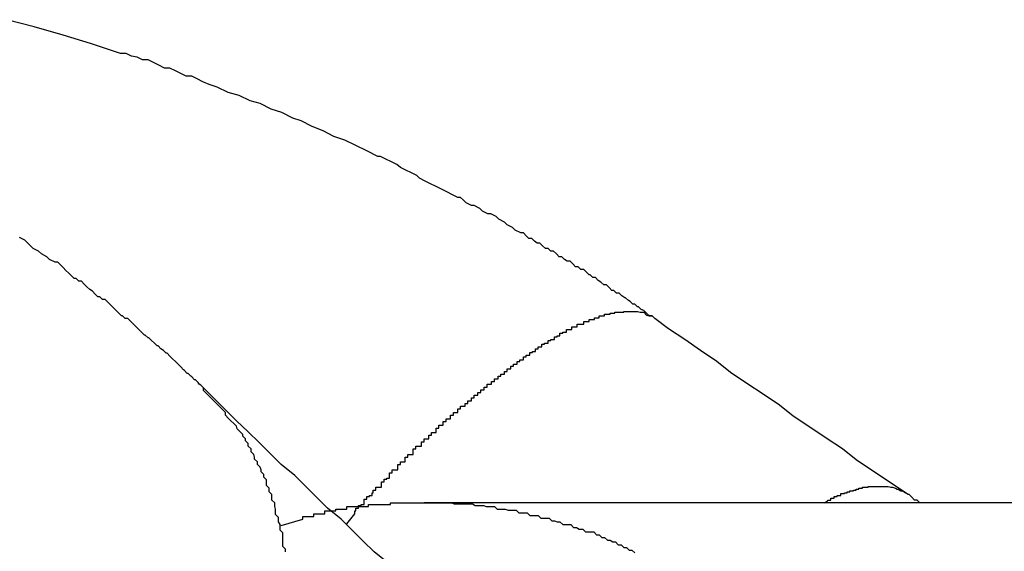
# Model space of a CAD drawing. Extents: x -37.6 to 37.6, y -23.6 to 23.6.
# Drawn here: x 12 to 12.1, y -6.3 to -6.2 of the extents above; entities that cross this region are included whole.
import ezdxf

# ---------------------------------------------------------------- set-up
doc = ezdxf.new("R2010")
doc.units = 0
doc.layers.get('0').update_dxf_attribs({"linetype": 'CONTINUOUS'})

msp = doc.modelspace()

# ---------------------------------------------------------------- linework, layer by layer
at = {"color": 0}
for points in [[(12.0916, -6.2416), (12.0916, -6.2416), (12.0913, -6.2413), (12.0913, -6.2413), (12.0913, -6.2413), (12.0913, -6.2413), (12.0913, -6.2413), (12.0913, -6.2413), (12.0913, -6.2413), (12.0913, -6.2413), (12.0911, -6.2413), (12.0911, -6.2413), (12.0911, -6.2413), (12.0911, -6.2413), (12.0911, -6.2413), (12.0911, -6.2413), (12.0911, -6.2413), (12.0911, -6.2413), (12.0911, -6.2413), (12.0909, -6.2412), (12.0909, -6.2412), (12.0909, -6.2412), (12.0909, -6.2412), (12.0909, -6.2412), (12.0909, -6.2412), (12.0909, -6.2412), (12.0909, -6.2412), (12.0909, -6.2412), (12.0909, -6.2412), (12.0909, -6.2412), (12.0909, -6.2412), (12.0909, -6.2412), (12.0909, -6.2412), (12.0909, -6.2412), (12.0909, -6.2412), (12.0909, -6.2412), (12.0907, -6.241), (12.0907, -6.241), (12.0907, -6.241), (12.0907, -6.241), (12.0907, -6.241), (12.0907, -6.241), (12.0907, -6.241), (12.0907, -6.241), (12.0907, -6.241), (12.0907, -6.241), (12.0907, -6.241), (12.0907, -6.241), (12.0907, -6.241), (12.0907, -6.241), (12.0907, -6.241), (12.0907, -6.241), (12.0907, -6.241), (12.0904, -6.2407), (12.0904, -6.2407), (12.0904, -6.2407), (12.0904, -6.2407), (12.0901, -6.2406), (12.0901, -6.2406), (12.0901, -6.2406), (12.0901, -6.2406), (12.0898, -6.2403), (12.0898, -6.2403), (12.0898, -6.2403), (12.0898, -6.2403), (12.0897, -6.2403), (12.0897, -6.2403), (12.0897, -6.2403), (12.0897, -6.2403), (12.0897, -6.2403), (12.0894, -6.24), (12.0894, -6.24), (12.0894, -6.24), (12.0894, -6.24), (12.0894, -6.24), (12.0894, -6.24), (12.0894, -6.24), (12.0894, -6.24), (12.0892, -6.24), (12.0892, -6.24), (12.0892, -6.24), (12.0892, -6.24), (12.0892, -6.24), (12.0892, -6.24), (12.0892, -6.24), (12.0892, -6.24), (12.0892, -6.24), (12.0889, -6.2397), (12.0889, -6.2397), (12.0889, -6.2397), (12.0889, -6.2397), (12.0889, -6.2397), (12.0889, -6.2397), (12.0889, -6.2397), (12.0889, -6.2397), (12.0887, -6.2396), (12.0887, -6.2396), (12.0887, -6.2396), (12.0887, -6.2396), (12.0887, -6.2396), (12.0887, -6.2396), (12.0887, -6.2396), (12.0887, -6.2396), (12.0887, -6.2396), (12.0884, -6.2393), (12.0884, -6.2393), (12.0883, -6.2393), (12.0883, -6.2393), (12.088, -6.2391), (12.088, -6.2391), (12.088, -6.2391), (12.088, -6.2391), (12.0877, -6.2388), (12.0877, -6.2388), (12.0877, -6.2388), (12.0877, -6.2388), (12.0874, -6.2388), (12.0874, -6.2388), (12.0874, -6.2388), (12.0874, -6.2388), (12.0874, -6.2388), (12.0871, -6.2385), (12.0869, -6.2385), (12.0866, -6.2382), (12.0866, -6.2382), (12.0863, -6.2379), (12.0863, -6.2379), (12.086, -6.2379), (12.086, -6.2379), (12.0857, -6.2376), (12.0857, -6.2376), (12.0854, -6.2374), (12.0854, -6.2374), (12.0851, -6.2371), (12.0851, -6.2371), (12.0848, -6.2371), (12.0848, -6.2371), (12.0848, -6.2371), (12.0845, -6.2368), (12.0845, -6.2368), (12.0844, -6.2368), (12.0844, -6.2368), (12.0841, -6.2365), (12.0841, -6.2365), (12.0841, -6.2365), (12.0841, -6.2365), (12.0838, -6.2362), (12.0838, -6.2362), (12.0838, -6.2362), (12.0838, -6.2362), (12.0835, -6.2362), (12.0835, -6.2362), (12.0835, -6.2362), (12.0835, -6.2362), (12.0835, -6.2362), (12.0832, -6.2359), (12.0829, -6.2359), (12.0826, -6.2356), (12.0826, -6.2356), (12.0823, -6.2353), (12.082, -6.2353), (12.0817, -6.2351), (12.0817, -6.2351), (12.0814, -6.2348), (12.0811, -6.2348), (12.0808, -6.2345), (12.0808, -6.2345), (12.0805, -6.2342), (12.0805, -6.2342), (12.0802, -6.2342), (12.0802, -6.2342), (12.0802, -6.2342), (12.0799, -6.2339), (12.0796, -6.2339), (12.0793, -6.2336), (12.0793, -6.2336), (12.079, -6.2333), (12.0787, -6.2333), (12.0784, -6.2331), (12.0784, -6.2331), (12.0781, -6.2328), (12.0778, -6.2328), (12.0775, -6.2325), (12.0775, -6.2325), (12.0772, -6.2322), (12.0772, -6.2322), (12.0769, -6.2322), (12.0769, -6.2322), (12.0769, -6.2322), (12.0763, -6.2319), (12.076, -6.2316), (12.0754, -6.2313), (12.0751, -6.231), (12.0745, -6.2307), (12.0742, -6.2304), (12.0736, -6.2301), (12.0733, -6.2301), (12.0727, -6.2298), (12.0724, -6.2295), (12.0718, -6.2292), (12.0715, -6.2292), (12.0709, -6.2289), (12.0706, -6.2286), (12.0703, -6.2283), (12.07, -6.2283), (12.07, -6.2283), (12.0694, -6.228), (12.0688, -6.2277), (12.0682, -6.2274), (12.0676, -6.2271), (12.067, -6.2268), (12.0664, -6.2265), (12.0658, -6.2262), (12.0655, -6.2259), (12.0649, -6.2256), (12.0643, -6.2253), (12.0637, -6.225), (12.0633, -6.2247), (12.0627, -6.2244), (12.0621, -6.2241), (12.0615, -6.2238), (12.0612, -6.2238), (12.0612, -6.2238), (12.06, -6.2232), (12.0588, -6.2226), (12.0576, -6.222), (12.0564, -6.2216), (12.0552, -6.221), (12.054, -6.2205), (12.0528, -6.2199), (12.0519, -6.2196), (12.0507, -6.219), (12.0495, -6.2186), (12.0483, -6.218), (12.0472, -6.2177), (12.046, -6.2171), (12.0448, -6.2168), (12.0436, -6.2162), (12.0427, -6.2159), (12.0427, -6.2159), (12.042, -6.2156), (12.0414, -6.2153), (12.0408, -6.215), (12.0402, -6.215), (12.0396, -6.2147), (12.039, -6.2144), (12.0384, -6.2141), (12.0378, -6.2141), (12.0372, -6.2138), (12.0366, -6.2135), (12.036, -6.2132), (12.0354, -6.2132), (12.0348, -6.2129), (12.0342, -6.2128), (12.0336, -6.2125), (12.033, -6.2125), (12.033, -6.2125), (12.0297, -6.2114), (12.0267, -6.2105), (12.0235, -6.2096), (12.0205, -6.2088)], [(12.0421, -6.2492), (12.0421, -6.2492), (12.0418, -6.2489), (12.0418, -6.2489), (12.0418, -6.2489), (12.0418, -6.2489), (12.0418, -6.2489), (12.0418, -6.2489), (12.0418, -6.2489), (12.0418, -6.2489), (12.0418, -6.2489), (12.0418, -6.2489), (12.0418, -6.2489), (12.0418, -6.2489), (12.0418, -6.2489), (12.0418, -6.2489), (12.0418, -6.2489), (12.0418, -6.2489), (12.0418, -6.2489), (12.0416, -6.2488), (12.0416, -6.2488), (12.0416, -6.2488), (12.0416, -6.2488), (12.0416, -6.2488), (12.0416, -6.2488), (12.0416, -6.2488), (12.0416, -6.2488), (12.0416, -6.2488), (12.0416, -6.2488), (12.0416, -6.2488), (12.0416, -6.2488), (12.0416, -6.2488), (12.0416, -6.2488), (12.0416, -6.2488), (12.0416, -6.2488), (12.0416, -6.2488), (12.0415, -6.2486), (12.0415, -6.2486), (12.0415, -6.2486), (12.0415, -6.2486), (12.0415, -6.2486), (12.0415, -6.2486), (12.0415, -6.2486), (12.0415, -6.2486), (12.0415, -6.2486), (12.0415, -6.2486), (12.0415, -6.2486), (12.0415, -6.2486), (12.0415, -6.2486), (12.0415, -6.2486), (12.0415, -6.2486), (12.0415, -6.2486), (12.0415, -6.2486), (12.0412, -6.2483), (12.0412, -6.2483), (12.0412, -6.2483), (12.0412, -6.2483), (12.0412, -6.2483), (12.0412, -6.2483), (12.0412, -6.2483), (12.0412, -6.2483), (12.0411, -6.2483), (12.0411, -6.2483), (12.0411, -6.2483), (12.0411, -6.2483), (12.0411, -6.2483), (12.0411, -6.2483), (12.0411, -6.2483), (12.0411, -6.2483), (12.0411, -6.2483), (12.0408, -6.248), (12.0408, -6.248), (12.0408, -6.248), (12.0408, -6.248), (12.0408, -6.248), (12.0408, -6.248), (12.0408, -6.248), (12.0408, -6.248), (12.0407, -6.2479), (12.0407, -6.2479), (12.0407, -6.2479), (12.0407, -6.2479), (12.0407, -6.2479), (12.0407, -6.2479), (12.0407, -6.2479), (12.0407, -6.2479), (12.0407, -6.2479), (12.0404, -6.2476), (12.0404, -6.2476), (12.0404, -6.2476), (12.0404, -6.2476), (12.0404, -6.2476), (12.0404, -6.2476), (12.0404, -6.2476), (12.0404, -6.2476), (12.0403, -6.2476), (12.0403, -6.2476), (12.0403, -6.2476), (12.0403, -6.2476), (12.0403, -6.2476), (12.0403, -6.2476), (12.0403, -6.2476), (12.0403, -6.2476), (12.0403, -6.2476), (12.04, -6.2473), (12.04, -6.2473), (12.04, -6.2473), (12.04, -6.2473), (12.04, -6.2473), (12.04, -6.2473), (12.04, -6.2473), (12.04, -6.2473), (12.0399, -6.2472), (12.0399, -6.2472), (12.0399, -6.2472), (12.0399, -6.2472), (12.0399, -6.2472), (12.0399, -6.2472), (12.0399, -6.2472), (12.0399, -6.2472), (12.0399, -6.2472), (12.0396, -6.2469), (12.0396, -6.2469), (12.0396, -6.2469), (12.0396, -6.2469), (12.0393, -6.2466), (12.0393, -6.2466), (12.0393, -6.2466), (12.0393, -6.2466), (12.039, -6.2463), (12.039, -6.2463), (12.039, -6.2463), (12.039, -6.2463), (12.039, -6.2463), (12.039, -6.2463), (12.039, -6.2463), (12.039, -6.2463), (12.039, -6.2463), (12.0387, -6.246), (12.0387, -6.246), (12.0387, -6.246), (12.0387, -6.246), (12.0384, -6.2457), (12.0384, -6.2457), (12.0384, -6.2457), (12.0384, -6.2457), (12.0381, -6.2454), (12.0381, -6.2454), (12.0381, -6.2454), (12.0381, -6.2454), (12.038, -6.2454), (12.038, -6.2454), (12.038, -6.2454), (12.038, -6.2454), (12.038, -6.2454), (12.0377, -6.2451), (12.0377, -6.2451), (12.0377, -6.2451), (12.0377, -6.2451), (12.0374, -6.2449), (12.0374, -6.2449), (12.0374, -6.2449), (12.0374, -6.2449), (12.0371, -6.2446), (12.0371, -6.2446), (12.0371, -6.2446), (12.0371, -6.2446), (12.037, -6.2446), (12.037, -6.2446), (12.037, -6.2446), (12.037, -6.2446), (12.037, -6.2446), (12.0367, -6.2443), (12.0367, -6.2443), (12.0367, -6.2443), (12.0367, -6.2443), (12.0364, -6.244), (12.0364, -6.244), (12.0364, -6.244), (12.0364, -6.244), (12.0361, -6.2437), (12.0361, -6.2437), (12.0361, -6.2437), (12.0361, -6.2437), (12.036, -6.2437), (12.036, -6.2437), (12.036, -6.2437), (12.036, -6.2437), (12.036, -6.2437), (12.0357, -6.2434), (12.0356, -6.2434), (12.0353, -6.2431), (12.0353, -6.2431), (12.035, -6.2428), (12.035, -6.2428), (12.0347, -6.2425), (12.0347, -6.2425), (12.0344, -6.2422), (12.0344, -6.2422), (12.0341, -6.2419), (12.0341, -6.2419), (12.0338, -6.2416), (12.0338, -6.2416), (12.0335, -6.2416), (12.0335, -6.2416), (12.0335, -6.2416), (12.0332, -6.2413), (12.0331, -6.2413), (12.0328, -6.241), (12.0328, -6.241), (12.0325, -6.2407), (12.0325, -6.2407), (12.0322, -6.2404), (12.0322, -6.2404), (12.0319, -6.2401), (12.0319, -6.2401), (12.0316, -6.2398), (12.0316, -6.2398), (12.0313, -6.2395), (12.0313, -6.2395), (12.031, -6.2395), (12.031, -6.2395), (12.031, -6.2395), (12.0307, -6.2392), (12.0305, -6.2392), (12.0302, -6.2389), (12.0302, -6.2389), (12.0299, -6.2386), (12.0299, -6.2386), (12.0296, -6.2384), (12.0296, -6.2384), (12.0293, -6.2381), (12.0293, -6.2381), (12.029, -6.2378), (12.029, -6.2378), (12.0287, -6.2375), (12.0287, -6.2375), (12.0284, -6.2375), (12.0284, -6.2375), (12.0284, -6.2375), (12.0281, -6.2372), (12.0279, -6.2372), (12.0276, -6.2369), (12.0276, -6.2369), (12.0273, -6.2366), (12.0273, -6.2366), (12.027, -6.2363), (12.027, -6.2363), (12.0267, -6.236), (12.0267, -6.236), (12.0264, -6.2357), (12.0264, -6.2357), (12.0261, -6.2354), (12.0261, -6.2354), (12.0258, -6.2354), (12.0258, -6.2354), (12.0258, -6.2354), (12.0252, -6.2351), (12.0249, -6.2348), (12.0243, -6.2345), (12.024, -6.2342), (12.0234, -6.2339), (12.0231, -6.2336), (12.0228, -6.2333), (12.0225, -6.233), (12.0219, -6.2327)], [(12.0578, -6.2641), (12.0587, -6.263), (12.0587, -6.263), (12.0587, -6.2627), (12.0587, -6.2627), (12.0587, -6.2627), (12.0588, -6.2627), (12.0588, -6.2624), (12.0588, -6.2624), (12.0588, -6.2624), (12.0591, -6.2624), (12.0591, -6.2621), (12.0591, -6.2621), (12.0591, -6.2621), (12.0594, -6.2621), (12.0594, -6.262), (12.0594, -6.262), (12.0594, -6.262), (12.0597, -6.262), (12.0597, -6.262), (12.0597, -6.2617), (12.0597, -6.2617), (12.0597, -6.2617), (12.0597, -6.2617), (12.0597, -6.2614), (12.0597, -6.2614), (12.0597, -6.2614), (12.06, -6.2614), (12.06, -6.2611), (12.06, -6.2611), (12.06, -6.2611), (12.0603, -6.2611), (12.0603, -6.261), (12.0603, -6.261), (12.0603, -6.261), (12.0606, -6.261), (12.0606, -6.261), (12.0606, -6.2607), (12.0606, -6.2607), (12.0606, -6.2607), (12.0607, -6.2607), (12.0607, -6.2604), (12.0607, -6.2604), (12.0607, -6.2604), (12.061, -6.2604), (12.061, -6.2601), (12.061, -6.2601), (12.061, -6.2601), (12.0613, -6.2601), (12.0613, -6.2601), (12.0613, -6.2601), (12.0613, -6.2601), (12.0616, -6.2601), (12.0616, -6.2601), (12.0616, -6.2598), (12.0616, -6.2598), (12.0616, -6.2598), (12.0616, -6.2598), (12.0616, -6.2595), (12.0616, -6.2595), (12.0616, -6.2595), (12.0619, -6.2595), (12.0619, -6.2592), (12.0619, -6.2592), (12.0619, -6.2592), (12.0622, -6.2592), (12.0622, -6.2591), (12.0622, -6.2591), (12.0622, -6.2591), (12.0625, -6.2591), (12.0625, -6.2591), (12.0625, -6.2588), (12.0625, -6.2588), (12.0625, -6.2588), (12.0625, -6.2588), (12.0625, -6.2585), (12.0625, -6.2585), (12.0625, -6.2585), (12.0628, -6.2585), (12.0628, -6.2582), (12.0628, -6.2582), (12.0628, -6.2582), (12.0631, -6.2582), (12.0631, -6.2582), (12.0631, -6.2582), (12.0631, -6.2582), (12.0634, -6.2582), (12.0634, -6.2582), (12.0634, -6.2579), (12.0634, -6.2579), (12.0634, -6.2579), (12.0634, -6.2579), (12.0634, -6.2576), (12.0634, -6.2576), (12.0634, -6.2576), (12.0637, -6.2576), (12.0637, -6.2573), (12.0637, -6.2573), (12.0637, -6.2573), (12.0639, -6.2573), (12.0639, -6.2573), (12.0639, -6.2573), (12.0639, -6.2573), (12.0642, -6.2573), (12.0642, -6.2573), (12.0642, -6.257), (12.0642, -6.257), (12.0642, -6.257), (12.0642, -6.257), (12.0642, -6.2568), (12.0642, -6.2568), (12.0642, -6.2568), (12.0645, -6.2568), (12.0645, -6.2565), (12.0645, -6.2565), (12.0645, -6.2565), (12.0648, -6.2565), (12.0648, -6.2565), (12.0648, -6.2565), (12.0648, -6.2565), (12.0651, -6.2565), (12.0651, -6.2565), (12.0651, -6.2562), (12.0651, -6.2562), (12.0651, -6.2562), (12.0651, -6.2562), (12.0651, -6.2559), (12.0651, -6.2559), (12.0651, -6.2559), (12.0654, -6.2559), (12.0654, -6.2556), (12.0654, -6.2556), (12.0654, -6.2556), (12.0657, -6.2556), (12.0657, -6.2556), (12.0657, -6.2556), (12.0657, -6.2556), (12.066, -6.2556), (12.066, -6.2556), (12.066, -6.2553), (12.066, -6.2553), (12.066, -6.2553), (12.066, -6.2553), (12.066, -6.2551), (12.066, -6.2551), (12.066, -6.2551), (12.0663, -6.2551), (12.0663, -6.2548), (12.0663, -6.2548), (12.0663, -6.2548), (12.0665, -6.2548), (12.0665, -6.2548), (12.0665, -6.2548), (12.0665, -6.2548), (12.0668, -6.2548), (12.0668, -6.2548), (12.0668, -6.2545), (12.0668, -6.2545), (12.0668, -6.2545), (12.0668, -6.2545), (12.0668, -6.2544), (12.0668, -6.2544), (12.0668, -6.2544), (12.0671, -6.2544), (12.0671, -6.2541), (12.0671, -6.2541), (12.0671, -6.2541), (12.0673, -6.2541), (12.0673, -6.2541), (12.0673, -6.2541), (12.0673, -6.2541), (12.0676, -6.2541), (12.0676, -6.2541), (12.0676, -6.2538), (12.0676, -6.2538), (12.0676, -6.2538), (12.0676, -6.2538), (12.0676, -6.2536), (12.0676, -6.2536), (12.0676, -6.2536), (12.0679, -6.2536), (12.0679, -6.2533), (12.0679, -6.2533), (12.0679, -6.2533), (12.0681, -6.2533), (12.0681, -6.2533), (12.0681, -6.2533), (12.0681, -6.2533), (12.0684, -6.2533), (12.0684, -6.2533), (12.0684, -6.253), (12.0684, -6.253), (12.0684, -6.253), (12.0684, -6.253), (12.0684, -6.2529), (12.0684, -6.2529), (12.0684, -6.2529), (12.0687, -6.2529), (12.0687, -6.2526), (12.0687, -6.2526), (12.0687, -6.2526), (12.0689, -6.2526), (12.0689, -6.2526), (12.0689, -6.2526), (12.0689, -6.2526), (12.0692, -6.2526), (12.0692, -6.2526), (12.0692, -6.2523), (12.0692, -6.2523), (12.0692, -6.2523), (12.0692, -6.2523), (12.0692, -6.2522), (12.0692, -6.2522), (12.0692, -6.2522), (12.0695, -6.2522), (12.0695, -6.2519), (12.0695, -6.2519), (12.0695, -6.2519), (12.0697, -6.2519), (12.0697, -6.2519), (12.0697, -6.2519), (12.0697, -6.2519), (12.07, -6.2519), (12.07, -6.2519), (12.07, -6.2516), (12.07, -6.2516), (12.07, -6.2516), (12.07, -6.2516), (12.07, -6.2515), (12.07, -6.2515), (12.07, -6.2515), (12.0703, -6.2515), (12.0703, -6.2512), (12.0703, -6.2512), (12.0703, -6.2512), (12.0705, -6.2512), (12.0705, -6.2512), (12.0705, -6.2512), (12.0705, -6.2512), (12.0708, -6.2512), (12.0708, -6.2512), (12.0708, -6.2509), (12.0708, -6.2509), (12.0708, -6.2509), (12.0708, -6.2509), (12.0708, -6.2509), (12.0708, -6.2509), (12.0708, -6.2509), (12.0711, -6.2509), (12.0711, -6.2506), (12.0711, -6.2506), (12.0711, -6.2506), (12.0712, -6.2506), (12.0712, -6.2506), (12.0712, -6.2506), (12.0712, -6.2506), (12.0715, -6.2506), (12.0715, -6.2506), (12.0715, -6.2503), (12.0715, -6.2503), (12.0715, -6.2503), (12.0715, -6.2503), (12.0715, -6.2503), (12.0715, -6.2503), (12.0715, -6.2503), (12.0718, -6.2503), (12.0718, -6.25), (12.0718, -6.25), (12.0718, -6.25), (12.0719, -6.25), (12.0719, -6.25), (12.0719, -6.25), (12.0719, -6.25), (12.0722, -6.25), (12.0722, -6.25), (12.0722, -6.2497), (12.0722, -6.2497), (12.0722, -6.2497), (12.0722, -6.2497), (12.0722, -6.2497), (12.0722, -6.2497), (12.0722, -6.2497), (12.0725, -6.2497), (12.0725, -6.2494), (12.0725, -6.2494), (12.0725, -6.2494), (12.0726, -6.2494), (12.0726, -6.2494), (12.0726, -6.2494), (12.0726, -6.2494), (12.0729, -6.2494), (12.0729, -6.2494), (12.0729, -6.2491), (12.0729, -6.2491), (12.0729, -6.2491), (12.0729, -6.2491), (12.0729, -6.2491), (12.0729, -6.2491), (12.0729, -6.2491), (12.0732, -6.2491), (12.0732, -6.2488), (12.0732, -6.2488), (12.0732, -6.2488), (12.0734, -6.2488), (12.0734, -6.2488), (12.0734, -6.2488), (12.0734, -6.2488), (12.0737, -6.2488), (12.0737, -6.2488), (12.0737, -6.2485), (12.0737, -6.2485), (12.0737, -6.2485), (12.0737, -6.2485), (12.0737, -6.2485), (12.0737, -6.2485), (12.0737, -6.2485), (12.074, -6.2485), (12.074, -6.2482), (12.074, -6.2482), (12.074, -6.2482), (12.0741, -6.2482), (12.0741, -6.2482), (12.0741, -6.2482), (12.0741, -6.2482), (12.0744, -6.2482), (12.0744, -6.2482), (12.0744, -6.2479), (12.0744, -6.2479), (12.0744, -6.2479), (12.0744, -6.2479), (12.0744, -6.2479), (12.0744, -6.2479), (12.0744, -6.2479), (12.0747, -6.2479), (12.0747, -6.2477), (12.0747, -6.2477), (12.0747, -6.2477), (12.0748, -6.2477), (12.0748, -6.2477), (12.0748, -6.2477), (12.0748, -6.2477), (12.0751, -6.2477), (12.0751, -6.2477), (12.0751, -6.2474), (12.0751, -6.2474), (12.0751, -6.2474), (12.0751, -6.2474), (12.0751, -6.2474), (12.0751, -6.2474), (12.0751, -6.2474), (12.0754, -6.2474), (12.0754, -6.2471), (12.0754, -6.2471), (12.0754, -6.2471), (12.0755, -6.2471), (12.0755, -6.2471), (12.0755, -6.2471), (12.0755, -6.2471), (12.0758, -6.2471), (12.0758, -6.2471), (12.0758, -6.2468), (12.0758, -6.2468), (12.0758, -6.2468), (12.0758, -6.2468), (12.0758, -6.2468), (12.0758, -6.2468), (12.0758, -6.2468), (12.0761, -6.2468), (12.0761, -6.2466), (12.0761, -6.2466), (12.0761, -6.2466), (12.0762, -6.2466), (12.0762, -6.2466), (12.0762, -6.2466), (12.0762, -6.2466), (12.0765, -6.2466), (12.0765, -6.2466), (12.0765, -6.2463), (12.0765, -6.2463), (12.0765, -6.2463), (12.0765, -6.2463), (12.0765, -6.2463), (12.0765, -6.2463), (12.0765, -6.2463), (12.0768, -6.2463), (12.0768, -6.2461), (12.0768, -6.2461), (12.0768, -6.2461), (12.0769, -6.2461), (12.0769, -6.2461), (12.0769, -6.2461), (12.0769, -6.2461), (12.0772, -6.2461), (12.0772, -6.2461), (12.0772, -6.2458), (12.0772, -6.2458), (12.0772, -6.2458), (12.0772, -6.2458), (12.0772, -6.2458), (12.0772, -6.2458), (12.0772, -6.2458), (12.0775, -6.2458), (12.0775, -6.2456), (12.0775, -6.2456), (12.0775, -6.2456), (12.0776, -6.2456), (12.0776, -6.2456), (12.0776, -6.2456), (12.0776, -6.2456), (12.0779, -6.2456), (12.0779, -6.2456), (12.0779, -6.2453), (12.0779, -6.2453), (12.0779, -6.2453), (12.0779, -6.2453), (12.0779, -6.2453), (12.0779, -6.2453), (12.0779, -6.2453), (12.0782, -6.2453), (12.0782, -6.2452), (12.0782, -6.2452), (12.0782, -6.2452), (12.0782, -6.2452), (12.0782, -6.2452), (12.0782, -6.2452), (12.0782, -6.2452), (12.0785, -6.2452), (12.0785, -6.2452), (12.0785, -6.2449), (12.0785, -6.2449), (12.0785, -6.2449), (12.0785, -6.2449), (12.0785, -6.2449), (12.0785, -6.2449), (12.0785, -6.2449), (12.0788, -6.2449), (12.0788, -6.2447), (12.0788, -6.2447), (12.0788, -6.2447), (12.0789, -6.2447), (12.0789, -6.2447), (12.0789, -6.2447), (12.0789, -6.2447), (12.0792, -6.2447), (12.0792, -6.2447), (12.0792, -6.2444), (12.0792, -6.2444), (12.0792, -6.2444), (12.0792, -6.2444), (12.0792, -6.2444), (12.0792, -6.2444), (12.0792, -6.2444), (12.0795, -6.2444), (12.0795, -6.2443), (12.0795, -6.2443), (12.0795, -6.2443), (12.0796, -6.2443), (12.0796, -6.2443), (12.0796, -6.2443), (12.0796, -6.2443), (12.0799, -6.2443), (12.0799, -6.2443), (12.0799, -6.244), (12.0799, -6.244), (12.0799, -6.244), (12.0799, -6.244), (12.0799, -6.244), (12.0799, -6.244), (12.0799, -6.244), (12.0802, -6.244), (12.0802, -6.2439), (12.0802, -6.2439), (12.0802, -6.2439), (12.0803, -6.2439), (12.0803, -6.2439), (12.0803, -6.2439), (12.0803, -6.2439), (12.0806, -6.2439), (12.0806, -6.2439), (12.0806, -6.2436), (12.0806, -6.2436), (12.0806, -6.2436), (12.0806, -6.2436), (12.0806, -6.2436), (12.0806, -6.2436), (12.0806, -6.2436), (12.0809, -6.2436), (12.0809, -6.2435), (12.0809, -6.2435), (12.0809, -6.2435), (12.0809, -6.2435), (12.0809, -6.2435), (12.0809, -6.2435), (12.0809, -6.2435), (12.0812, -6.2435), (12.0812, -6.2435), (12.0812, -6.2432), (12.0812, -6.2432), (12.0812, -6.2432), (12.0812, -6.2432), (12.0812, -6.2432), (12.0812, -6.2432), (12.0812, -6.2432), (12.0815, -6.2432), (12.0815, -6.2431), (12.0815, -6.2431), (12.0815, -6.2431), (12.0816, -6.2431), (12.0816, -6.2431), (12.0816, -6.2431), (12.0816, -6.2431), (12.0819, -6.2431), (12.0819, -6.2431), (12.0819, -6.2428), (12.0819, -6.2428), (12.0819, -6.2428), (12.0819, -6.2428), (12.0819, -6.2428), (12.0819, -6.2428), (12.0819, -6.2428), (12.0822, -6.2428), (12.0822, -6.2428), (12.0822, -6.2428), (12.0822, -6.2428), (12.0822, -6.2428), (12.0822, -6.2428), (12.0822, -6.2428), (12.0822, -6.2428), (12.0825, -6.2428), (12.0825, -6.2428), (12.0825, -6.2425), (12.0825, -6.2425), (12.0825, -6.2425), (12.0825, -6.2425), (12.0825, -6.2425), (12.0825, -6.2425), (12.0825, -6.2425), (12.0828, -6.2425), (12.0828, -6.2425), (12.0828, -6.2425), (12.0828, -6.2425), (12.0828, -6.2425), (12.0828, -6.2425), (12.0828, -6.2425), (12.0828, -6.2425), (12.0831, -6.2425), (12.0831, -6.2425), (12.0831, -6.2422), (12.0831, -6.2422), (12.0831, -6.2422), (12.0831, -6.2422), (12.0831, -6.2422), (12.0831, -6.2422), (12.0831, -6.2422), (12.0834, -6.2422), (12.0834, -6.2422), (12.0834, -6.2422), (12.0834, -6.2422), (12.0835, -6.2422), (12.0835, -6.2422), (12.0835, -6.2422), (12.0835, -6.2422), (12.0838, -6.2422), (12.0838, -6.2422), (12.0838, -6.2419), (12.0838, -6.2419), (12.0838, -6.2419), (12.0838, -6.2419), (12.0838, -6.2419), (12.0838, -6.2419), (12.0838, -6.2419), (12.0841, -6.2419), (12.0841, -6.2419), (12.0841, -6.2419), (12.0841, -6.2419), (12.0841, -6.2419), (12.0841, -6.2419), (12.0841, -6.2419), (12.0841, -6.2419), (12.0844, -6.2419), (12.0844, -6.2419), (12.0844, -6.2417), (12.0844, -6.2417), (12.0844, -6.2417), (12.0844, -6.2417), (12.0844, -6.2417), (12.0844, -6.2417), (12.0844, -6.2417), (12.0847, -6.2417), (12.0847, -6.2417), (12.0847, -6.2417), (12.0847, -6.2417), (12.0847, -6.2417), (12.0847, -6.2417), (12.0847, -6.2417), (12.0847, -6.2417), (12.085, -6.2417), (12.085, -6.2417), (12.085, -6.2415), (12.085, -6.2415), (12.085, -6.2415), (12.085, -6.2415), (12.085, -6.2415), (12.085, -6.2415), (12.085, -6.2415), (12.0852, -6.2415), (12.0852, -6.2415), (12.0852, -6.2415), (12.0852, -6.2415), (12.0852, -6.2415), (12.0852, -6.2415), (12.0852, -6.2415), (12.0852, -6.2415), (12.0855, -6.2415), (12.0855, -6.2415), (12.0855, -6.2413), (12.0855, -6.2413), (12.0855, -6.2413), (12.0855, -6.2413), (12.0855, -6.2413), (12.0855, -6.2413), (12.0855, -6.2413), (12.0858, -6.2413), (12.0858, -6.2413), (12.0858, -6.2413), (12.0858, -6.2413), (12.0858, -6.2413), (12.0858, -6.2413), (12.0858, -6.2413), (12.0858, -6.2413), (12.0861, -6.2413), (12.0861, -6.2413), (12.0861, -6.2411), (12.0861, -6.2411), (12.0861, -6.2411), (12.0861, -6.2411), (12.0861, -6.2411), (12.0861, -6.2411), (12.0861, -6.2411), (12.0864, -6.2411), (12.0864, -6.2411), (12.0864, -6.2411), (12.0864, -6.2411), (12.0864, -6.2411), (12.0864, -6.2411), (12.0864, -6.2411), (12.0864, -6.2411), (12.0867, -6.2411), (12.0867, -6.2411), (12.0867, -6.241), (12.0867, -6.241), (12.0867, -6.241), (12.0867, -6.241), (12.0867, -6.241), (12.0867, -6.241), (12.0867, -6.241), (12.0869, -6.241), (12.0869, -6.241), (12.0869, -6.241), (12.0869, -6.241), (12.0869, -6.241), (12.0869, -6.241), (12.0869, -6.241), (12.0869, -6.241), (12.0872, -6.241), (12.0872, -6.241), (12.0872, -6.2409), (12.0872, -6.2409), (12.0872, -6.2409), (12.0872, -6.2409), (12.0872, -6.2409), (12.0872, -6.2409), (12.0872, -6.2409), (12.0874, -6.2409), (12.0874, -6.2409), (12.0874, -6.2409), (12.0874, -6.2409), (12.0874, -6.2409), (12.0874, -6.2409), (12.0874, -6.2409), (12.0874, -6.2409), (12.0877, -6.2409), (12.0877, -6.2409), (12.0877, -6.2409), (12.0877, -6.2409), (12.0877, -6.2409), (12.0877, -6.2409), (12.0877, -6.2409), (12.0877, -6.2409), (12.0877, -6.2409), (12.0879, -6.2409), (12.0879, -6.2409), (12.0879, -6.2409), (12.0879, -6.2409), (12.0879, -6.2409), (12.0879, -6.2409), (12.0879, -6.2409), (12.0879, -6.2409), (12.0882, -6.2409), (12.0882, -6.2409), (12.0882, -6.2408), (12.0882, -6.2408), (12.0882, -6.2408), (12.0882, -6.2408), (12.0882, -6.2408), (12.0882, -6.2408), (12.0882, -6.2408), (12.0884, -6.2408), (12.0884, -6.2408), (12.0884, -6.2408), (12.0884, -6.2408), (12.0884, -6.2408), (12.0884, -6.2408), (12.0884, -6.2408), (12.0884, -6.2408), (12.0887, -6.2408), (12.0887, -6.2408), (12.0887, -6.2408), (12.0887, -6.2408), (12.0887, -6.2408), (12.0887, -6.2408), (12.0887, -6.2408), (12.0887, -6.2408), (12.0887, -6.2408), (12.0889, -6.2408), (12.0889, -6.2408), (12.0889, -6.2408), (12.0889, -6.2408), (12.0889, -6.2408), (12.0889, -6.2408), (12.0889, -6.2408), (12.0889, -6.2408), (12.0892, -6.2408), (12.0892, -6.2408), (12.0892, -6.2408), (12.0892, -6.2408), (12.0892, -6.2408), (12.0892, -6.2408), (12.0892, -6.2408), (12.0892, -6.2408), (12.0892, -6.2408), (12.0893, -6.2408), (12.0893, -6.2408), (12.0893, -6.2408), (12.0893, -6.2408), (12.0893, -6.2408), (12.0893, -6.2408), (12.0893, -6.2408), (12.0893, -6.2408), (12.0896, -6.2408), (12.0896, -6.2408), (12.0896, -6.2408), (12.0896, -6.2408), (12.0896, -6.2408), (12.0896, -6.2408), (12.0896, -6.2408), (12.0896, -6.2408), (12.0896, -6.2408), (12.0897, -6.2408), (12.0897, -6.2408), (12.0897, -6.2408), (12.0897, -6.2408), (12.0897, -6.2408), (12.0897, -6.2408), (12.0897, -6.2408), (12.0897, -6.2408), (12.09, -6.2409), (12.09, -6.2409), (12.09, -6.2409), (12.09, -6.2409), (12.09, -6.2409), (12.09, -6.2409), (12.09, -6.2409), (12.09, -6.2409), (12.09, -6.2409), (12.0903, -6.2409), (12.0903, -6.2409), (12.0903, -6.2409), (12.0903, -6.2409), (12.0904, -6.2409), (12.0904, -6.2409), (12.0904, -6.2409), (12.0904, -6.2409), (12.0907, -6.2412), (12.0907, -6.2412), (12.0907, -6.2412), (12.0907, -6.2412), (12.0907, -6.2412), (12.0907, -6.2412), (12.0907, -6.2412), (12.0907, -6.2412), (12.0907, -6.2412), (12.091, -6.2413), (12.091, -6.2413), (12.091, -6.2413), (12.091, -6.2413), (12.0913, -6.2413), (12.0913, -6.2413), (12.0913, -6.2413), (12.0913, -6.2413), (12.0916, -6.2416)], [(12.1191, -6.2607), (12.1191, -6.2607), (12.1173, -6.2595), (12.1155, -6.2583), (12.1137, -6.2571), (12.1122, -6.2559), (12.1104, -6.2547), (12.1086, -6.2535), (12.1068, -6.2523), (12.1053, -6.2511), (12.1035, -6.2499), (12.1017, -6.2487), (12.0999, -6.2475), (12.0984, -6.2463), (12.0966, -6.2451), (12.0949, -6.2439), (12.0931, -6.2427), (12.0916, -6.2416)], [(12.0623, -6.2684), (12.0623, -6.2684), (12.0608, -6.2672), (12.0596, -6.266), (12.0584, -6.2648), (12.0572, -6.2636), (12.0557, -6.2624), (12.0545, -6.2612), (12.0533, -6.26), (12.0521, -6.2588), (12.0506, -6.2576), (12.0494, -6.2564), (12.0482, -6.2552), (12.047, -6.254), (12.0457, -6.2528), (12.0445, -6.2516), (12.0433, -6.2504), (12.0421, -6.2492)], [(12.0511, -6.2672), (12.0511, -6.2669), (12.0511, -6.2669), (12.0511, -6.2669), (12.0511, -6.2669), (12.0511, -6.2669), (12.0508, -6.2666), (12.0508, -6.2666), (12.0508, -6.2663), (12.0508, -6.2663), (12.0508, -6.266), (12.0508, -6.266), (12.0508, -6.266), (12.0508, -6.266), (12.0508, -6.2657), (12.0508, -6.2657), (12.0508, -6.2654), (12.0508, -6.2654), (12.0508, -6.2651), (12.0508, -6.2651), (12.0508, -6.2651), (12.0508, -6.2651), (12.0508, -6.2651), (12.0505, -6.2648), (12.0505, -6.2648), (12.0505, -6.2645), (12.0505, -6.2645), (12.0505, -6.2642), (12.0505, -6.2642), (12.0505, -6.2642), (12.0505, -6.2642), (12.0503, -6.2639), (12.0503, -6.2639), (12.0503, -6.2637), (12.0503, -6.2637), (12.0503, -6.2634), (12.0503, -6.2634), (12.0503, -6.2634), (12.0503, -6.2634), (12.0503, -6.2634), (12.05, -6.2631), (12.05, -6.2631), (12.05, -6.2628), (12.05, -6.2628), (12.05, -6.2625), (12.05, -6.2625), (12.05, -6.2625), (12.05, -6.2625), (12.0499, -6.2622), (12.0499, -6.2622), (12.0499, -6.2621), (12.0499, -6.2621), (12.0499, -6.2618), (12.0499, -6.2618), (12.0499, -6.2618), (12.0499, -6.2618), (12.0499, -6.2618), (12.0496, -6.2615), (12.0496, -6.2615), (12.0496, -6.2612), (12.0496, -6.2612), (12.0496, -6.2609), (12.0496, -6.2609), (12.0496, -6.2609), (12.0496, -6.2609), (12.0493, -6.2606), (12.0493, -6.2606), (12.0493, -6.2605), (12.0493, -6.2605), (12.0493, -6.2602), (12.0493, -6.2602), (12.0493, -6.2602), (12.0493, -6.2602), (12.0493, -6.2602), (12.049, -6.2599), (12.049, -6.2599), (12.049, -6.2596), (12.049, -6.2596), (12.049, -6.2593), (12.049, -6.2593), (12.049, -6.2593), (12.049, -6.2593), (12.0487, -6.259), (12.0487, -6.259), (12.0487, -6.259), (12.0487, -6.259), (12.0487, -6.2587), (12.0487, -6.2587), (12.0487, -6.2587), (12.0487, -6.2587), (12.0487, -6.2587), (12.0484, -6.2584), (12.0484, -6.2584), (12.0484, -6.2582), (12.0484, -6.2582), (12.0483, -6.2579), (12.0483, -6.2579), (12.0483, -6.2579), (12.0483, -6.2579), (12.048, -6.2576), (12.048, -6.2576), (12.048, -6.2576), (12.048, -6.2576), (12.048, -6.2573), (12.048, -6.2573), (12.048, -6.2573), (12.048, -6.2573), (12.048, -6.2573), (12.0477, -6.257), (12.0477, -6.257), (12.0477, -6.2568), (12.0477, -6.2568), (12.0476, -6.2565), (12.0476, -6.2565), (12.0476, -6.2565), (12.0476, -6.2565), (12.0473, -6.2562), (12.0473, -6.2562), (12.0473, -6.2562), (12.0473, -6.2562), (12.0473, -6.2559), (12.0473, -6.2559), (12.0473, -6.2559), (12.0473, -6.2559), (12.0473, -6.2559), (12.047, -6.2556), (12.047, -6.2556), (12.047, -6.2556), (12.047, -6.2556), (12.047, -6.2553), (12.047, -6.2553), (12.047, -6.2553), (12.047, -6.2553), (12.0467, -6.255), (12.0467, -6.255), (12.0467, -6.255), (12.0467, -6.255), (12.0467, -6.2548), (12.0467, -6.2548), (12.0467, -6.2548), (12.0467, -6.2548), (12.0467, -6.2548), (12.0464, -6.2545), (12.0464, -6.2545), (12.0464, -6.2543), (12.0464, -6.2543), (12.0461, -6.254), (12.0461, -6.254), (12.0461, -6.254), (12.0461, -6.254), (12.0458, -6.2537), (12.0458, -6.2537), (12.0458, -6.2537), (12.0458, -6.2537), (12.0457, -6.2534), (12.0457, -6.2534), (12.0457, -6.2534), (12.0457, -6.2534), (12.0457, -6.2534), (12.0454, -6.2531), (12.0454, -6.2531), (12.0451, -6.2528), (12.0451, -6.2528), (12.0448, -6.2525), (12.0448, -6.2525), (12.0448, -6.2525), (12.0448, -6.2525), (12.0445, -6.2522), (12.0445, -6.2522), (12.0445, -6.2519), (12.0445, -6.2519), (12.0442, -6.2516), (12.0442, -6.2516), (12.0442, -6.2516), (12.0442, -6.2516), (12.0442, -6.2516), (12.0439, -6.2513), (12.0439, -6.2513), (12.0436, -6.251), (12.0436, -6.251), (12.0433, -6.2507), (12.0433, -6.2507), (12.043, -6.2504), (12.043, -6.2504), (12.0427, -6.2501), (12.0427, -6.2501), (12.0424, -6.2498), (12.0424, -6.2498), (12.0421, -6.2495), (12.0421, -6.2495), (12.0421, -6.2492), (12.0421, -6.2492)], [(12.1102, -6.2618), (12.1106, -6.2616), (12.1106, -6.2616), (12.1106, -6.2615), (12.1106, -6.2615), (12.1106, -6.2615), (12.1106, -6.2615), (12.1106, -6.2615), (12.1106, -6.2615), (12.1106, -6.2615), (12.1106, -6.2615), (12.1106, -6.2615), (12.1106, -6.2615), (12.1106, -6.2615), (12.1106, -6.2615), (12.1106, -6.2615), (12.1106, -6.2615), (12.1106, -6.2615), (12.1109, -6.2615), (12.1109, -6.2615), (12.1109, -6.2613), (12.1109, -6.2613), (12.1109, -6.2613), (12.1109, -6.2613), (12.1109, -6.2613), (12.1109, -6.2613), (12.1109, -6.2613), (12.111, -6.2613), (12.111, -6.2613), (12.111, -6.2613), (12.111, -6.2613), (12.111, -6.2613), (12.111, -6.2613), (12.111, -6.2613), (12.111, -6.2613), (12.1113, -6.2613), (12.1113, -6.2613), (12.1113, -6.2611), (12.1113, -6.2611), (12.1113, -6.2611), (12.1113, -6.2611), (12.1113, -6.2611), (12.1113, -6.2611), (12.1113, -6.2611), (12.1113, -6.2611), (12.1113, -6.2611), (12.1113, -6.2611), (12.1113, -6.2611), (12.1113, -6.2611), (12.1113, -6.2611), (12.1113, -6.2611), (12.1113, -6.2611), (12.1116, -6.2611), (12.1116, -6.2611), (12.1116, -6.261), (12.1116, -6.261), (12.1116, -6.261), (12.1116, -6.261), (12.1116, -6.261), (12.1116, -6.261), (12.1116, -6.261), (12.1117, -6.261), (12.1117, -6.261), (12.1117, -6.261), (12.1117, -6.261), (12.1117, -6.261), (12.1117, -6.261), (12.1117, -6.261), (12.1117, -6.261), (12.112, -6.261), (12.112, -6.261), (12.112, -6.2608), (12.112, -6.2608), (12.112, -6.2608), (12.112, -6.2608), (12.112, -6.2608), (12.112, -6.2608), (12.112, -6.2608), (12.1121, -6.2608), (12.1121, -6.2608), (12.1121, -6.2608), (12.1121, -6.2608), (12.1121, -6.2608), (12.1121, -6.2608), (12.1121, -6.2608), (12.1121, -6.2608), (12.1124, -6.2608), (12.1124, -6.2608), (12.1124, -6.2607), (12.1124, -6.2607), (12.1124, -6.2607), (12.1124, -6.2607), (12.1124, -6.2607), (12.1124, -6.2607), (12.1124, -6.2607), (12.1124, -6.2607), (12.1124, -6.2607), (12.1124, -6.2607), (12.1124, -6.2607), (12.1124, -6.2607), (12.1124, -6.2607), (12.1124, -6.2607), (12.1124, -6.2607), (12.1127, -6.2607), (12.1127, -6.2607), (12.1127, -6.2606), (12.1127, -6.2606), (12.1127, -6.2606), (12.1127, -6.2606), (12.1127, -6.2606), (12.1127, -6.2606), (12.1127, -6.2606), (12.1127, -6.2606), (12.1127, -6.2606), (12.1127, -6.2606), (12.1127, -6.2606), (12.1127, -6.2606), (12.1127, -6.2606), (12.1127, -6.2606), (12.1127, -6.2606), (12.113, -6.2606), (12.113, -6.2606), (12.113, -6.2605), (12.113, -6.2605), (12.113, -6.2605), (12.113, -6.2605), (12.113, -6.2605), (12.113, -6.2605), (12.113, -6.2605), (12.1131, -6.2605), (12.1131, -6.2605), (12.1131, -6.2605), (12.1131, -6.2605), (12.1131, -6.2605), (12.1131, -6.2605), (12.1131, -6.2605), (12.1131, -6.2605), (12.1134, -6.2605), (12.1134, -6.2605), (12.1134, -6.2604), (12.1134, -6.2604), (12.1134, -6.2604), (12.1134, -6.2604), (12.1134, -6.2604), (12.1134, -6.2604), (12.1134, -6.2604), (12.1134, -6.2604), (12.1134, -6.2604), (12.1134, -6.2604), (12.1134, -6.2604), (12.1134, -6.2604), (12.1134, -6.2604), (12.1134, -6.2604), (12.1134, -6.2604), (12.1137, -6.2604), (12.1137, -6.2604), (12.1137, -6.2603), (12.1137, -6.2603), (12.1137, -6.2603), (12.1137, -6.2603), (12.1137, -6.2603), (12.1137, -6.2603), (12.1137, -6.2603), (12.1137, -6.2603), (12.1137, -6.2603), (12.1137, -6.2603), (12.1137, -6.2603), (12.1137, -6.2603), (12.1137, -6.2603), (12.1137, -6.2603), (12.1137, -6.2603), (12.114, -6.2603), (12.114, -6.2603), (12.114, -6.2602), (12.114, -6.2602), (12.114, -6.2602), (12.114, -6.2602), (12.114, -6.2602), (12.114, -6.2602), (12.114, -6.2602), (12.1141, -6.2602), (12.1141, -6.2602), (12.1141, -6.2602), (12.1141, -6.2602), (12.1141, -6.2602), (12.1141, -6.2602), (12.1141, -6.2602), (12.1141, -6.2602), (12.1144, -6.2602), (12.1144, -6.2602), (12.1144, -6.2601), (12.1144, -6.2601), (12.1144, -6.2601), (12.1144, -6.2601), (12.1144, -6.2601), (12.1144, -6.2601), (12.1144, -6.2601), (12.1144, -6.2601), (12.1144, -6.2601), (12.1144, -6.2601), (12.1144, -6.2601), (12.1144, -6.2601), (12.1144, -6.2601), (12.1144, -6.2601), (12.1144, -6.2601), (12.1147, -6.2601), (12.1147, -6.2601), (12.1147, -6.2601), (12.1147, -6.2601), (12.1147, -6.2601), (12.1147, -6.2601), (12.1147, -6.2601), (12.1147, -6.2601), (12.1147, -6.2601), (12.1147, -6.2601), (12.1147, -6.2601), (12.1147, -6.2601), (12.1147, -6.2601), (12.1147, -6.2601), (12.1147, -6.2601), (12.1147, -6.2601), (12.1147, -6.2601), (12.115, -6.2601), (12.115, -6.2601), (12.115, -6.26), (12.115, -6.26), (12.115, -6.26), (12.115, -6.26), (12.115, -6.26), (12.115, -6.26), (12.115, -6.26), (12.115, -6.26), (12.115, -6.26), (12.115, -6.26), (12.115, -6.26), (12.115, -6.26), (12.115, -6.26), (12.115, -6.26), (12.115, -6.26), (12.1153, -6.26), (12.1153, -6.26), (12.1153, -6.26), (12.1153, -6.26), (12.1153, -6.26), (12.1153, -6.26), (12.1153, -6.26), (12.1153, -6.26), (12.1153, -6.26), (12.1153, -6.26), (12.1153, -6.26), (12.1153, -6.26), (12.1153, -6.26), (12.1153, -6.26), (12.1153, -6.26), (12.1153, -6.26), (12.1153, -6.26), (12.1156, -6.26), (12.1156, -6.26), (12.1156, -6.26), (12.1156, -6.26), (12.1156, -6.26), (12.1156, -6.26), (12.1156, -6.26), (12.1156, -6.26), (12.1156, -6.26), (12.1156, -6.26), (12.1156, -6.26), (12.1156, -6.26), (12.1156, -6.26), (12.1156, -6.26), (12.1156, -6.26), (12.1156, -6.26), (12.1156, -6.26), (12.1159, -6.26), (12.1159, -6.26), (12.1159, -6.26), (12.1159, -6.26), (12.1159, -6.26), (12.1159, -6.26), (12.1159, -6.26), (12.1159, -6.26), (12.1159, -6.26), (12.1159, -6.26), (12.1159, -6.26), (12.1159, -6.26), (12.1159, -6.26), (12.1159, -6.26), (12.1159, -6.26), (12.1159, -6.26), (12.1159, -6.26), (12.1162, -6.26), (12.1162, -6.26), (12.1162, -6.26), (12.1162, -6.26), (12.1162, -6.26), (12.1162, -6.26), (12.1162, -6.26), (12.1162, -6.26), (12.1162, -6.26), (12.1162, -6.26), (12.1162, -6.26), (12.1162, -6.26), (12.1162, -6.26), (12.1162, -6.26), (12.1162, -6.26), (12.1162, -6.26), (12.1162, -6.26), (12.1164, -6.26), (12.1164, -6.26), (12.1164, -6.26), (12.1164, -6.26), (12.1164, -6.26), (12.1164, -6.26), (12.1164, -6.26), (12.1164, -6.26), (12.1164, -6.26), (12.1164, -6.26), (12.1164, -6.26), (12.1164, -6.26), (12.1164, -6.26), (12.1164, -6.26), (12.1164, -6.26), (12.1164, -6.26), (12.1164, -6.26), (12.1167, -6.26), (12.1167, -6.26), (12.1167, -6.26), (12.1167, -6.26), (12.1167, -6.26), (12.1167, -6.26), (12.1167, -6.26), (12.1167, -6.26), (12.1167, -6.26), (12.1167, -6.26), (12.1167, -6.26), (12.1167, -6.26), (12.1167, -6.26), (12.1167, -6.26), (12.1167, -6.26), (12.1167, -6.26), (12.1167, -6.26), (12.117, -6.26), (12.117, -6.26), (12.117, -6.26), (12.117, -6.26), (12.117, -6.26), (12.117, -6.26), (12.117, -6.26), (12.117, -6.26), (12.117, -6.26), (12.117, -6.26), (12.117, -6.26), (12.117, -6.26), (12.117, -6.26), (12.117, -6.26), (12.117, -6.26), (12.117, -6.26), (12.117, -6.26), (12.1172, -6.26), (12.1172, -6.26), (12.1172, -6.26), (12.1172, -6.26), (12.1172, -6.26), (12.1172, -6.26), (12.1172, -6.26), (12.1172, -6.26), (12.1172, -6.26), (12.1172, -6.26), (12.1172, -6.26), (12.1172, -6.26), (12.1172, -6.26), (12.1172, -6.26), (12.1172, -6.26), (12.1172, -6.26), (12.1172, -6.26), (12.1175, -6.2601), (12.1175, -6.2601), (12.1175, -6.2601), (12.1175, -6.2601), (12.1175, -6.2601), (12.1175, -6.2601), (12.1175, -6.2601), (12.1175, -6.2601), (12.1175, -6.2601), (12.1175, -6.2601), (12.1175, -6.2601), (12.1175, -6.2601), (12.1175, -6.2601), (12.1175, -6.2601), (12.1175, -6.2601), (12.1175, -6.2601), (12.1175, -6.2601), (12.1177, -6.2601), (12.1177, -6.2601), (12.1177, -6.2601), (12.1177, -6.2601), (12.1177, -6.2601), (12.1177, -6.2601), (12.1177, -6.2601), (12.1177, -6.2601), (12.1177, -6.2601), (12.1177, -6.2601), (12.1177, -6.2601), (12.1177, -6.2601), (12.1177, -6.2601), (12.1177, -6.2601), (12.1177, -6.2601), (12.1177, -6.2601), (12.1177, -6.2601), (12.118, -6.2602), (12.118, -6.2602), (12.118, -6.2602), (12.118, -6.2602), (12.118, -6.2602), (12.118, -6.2602), (12.118, -6.2602), (12.118, -6.2602), (12.118, -6.2602), (12.118, -6.2602), (12.118, -6.2602), (12.118, -6.2602), (12.118, -6.2602), (12.118, -6.2602), (12.118, -6.2602), (12.118, -6.2602), (12.118, -6.2602), (12.1182, -6.2603), (12.1182, -6.2603), (12.1182, -6.2603), (12.1182, -6.2603), (12.1182, -6.2603), (12.1182, -6.2603), (12.1182, -6.2603), (12.1182, -6.2603), (12.1182, -6.2603), (12.1183, -6.2603), (12.1183, -6.2603), (12.1183, -6.2603), (12.1183, -6.2603), (12.1183, -6.2603), (12.1183, -6.2603), (12.1183, -6.2603), (12.1183, -6.2603), (12.1186, -6.2605), (12.1186, -6.2605), (12.1186, -6.2605), (12.1186, -6.2605), (12.1186, -6.2605), (12.1186, -6.2605), (12.1186, -6.2605), (12.1186, -6.2605), (12.1186, -6.2605), (12.1188, -6.2605), (12.1188, -6.2605), (12.1188, -6.2605), (12.1188, -6.2605), (12.1188, -6.2605), (12.1188, -6.2605), (12.1188, -6.2605), (12.1188, -6.2605), (12.1191, -6.2607)], [(12.1207, -6.2618), (12.1207, -6.2618), (12.1204, -6.2615), (12.1204, -6.2615), (12.1201, -6.2615), (12.1201, -6.2615), (12.1198, -6.2612), (12.1198, -6.2612), (12.1198, -6.2612), (12.1198, -6.2612), (12.1195, -6.2609), (12.1195, -6.2609), (12.1194, -6.2609), (12.1194, -6.2609), (12.1191, -6.2607), (12.1191, -6.2607), (12.1191, -6.2607), (12.1191, -6.2607)], [(12.0506, -6.2643), (12.053, -6.2636), (12.053, -6.2636), (12.053, -6.2633), (12.0533, -6.2633), (12.0533, -6.2633), (12.0536, -6.2633), (12.0536, -6.2633), (12.0539, -6.2633), (12.0539, -6.2633), (12.0542, -6.2633), (12.0542, -6.263), (12.0545, -6.263), (12.0545, -6.263), (12.0548, -6.263), (12.0548, -6.263), (12.0551, -6.263), (12.0551, -6.263), (12.0554, -6.263), (12.0554, -6.263), (12.0554, -6.2627), (12.0557, -6.2627), (12.0557, -6.2627), (12.056, -6.2627), (12.056, -6.2627), (12.0563, -6.2627), (12.0563, -6.2627), (12.0566, -6.2627), (12.0566, -6.2625), (12.0569, -6.2625), (12.0569, -6.2625), (12.0572, -6.2625), (12.0572, -6.2625), (12.0575, -6.2625), (12.0575, -6.2625), (12.0578, -6.2625), (12.0578, -6.2625), (12.0578, -6.2622), (12.0581, -6.2622), (12.0581, -6.2622), (12.0584, -6.2622), (12.0584, -6.2622), (12.0587, -6.2622), (12.0587, -6.2622), (12.059, -6.2622), (12.059, -6.2622), (12.0593, -6.2622), (12.0593, -6.2622), (12.0596, -6.2622), (12.0596, -6.2622), (12.0599, -6.2622), (12.0599, -6.2622), (12.0602, -6.2622), (12.0602, -6.2622), (12.0602, -6.262), (12.0605, -6.262), (12.0605, -6.262), (12.0608, -6.262), (12.0608, -6.262), (12.0611, -6.262), (12.0611, -6.262), (12.0614, -6.262), (12.0614, -6.262), (12.0617, -6.262), (12.0617, -6.262), (12.062, -6.262), (12.062, -6.262), (12.0623, -6.262), (12.0623, -6.262), (12.0626, -6.262), (12.0626, -6.262), (12.0626, -6.2618), (12.0628, -6.2618), (12.0628, -6.2618), (12.0631, -6.2618), (12.0631, -6.2618), (12.0634, -6.2618), (12.0634, -6.2618), (12.0637, -6.2618), (12.0637, -6.2618), (12.064, -6.2618), (12.064, -6.2618), (12.0643, -6.2618), (12.0643, -6.2618), (12.0646, -6.2618), (12.0646, -6.2618), (12.0649, -6.2618), (12.0649, -6.2618), (12.0649, -6.2618), (12.0651, -6.2618), (12.0651, -6.2618), (12.0654, -6.2618), (12.0654, -6.2618), (12.0657, -6.2618), (12.0657, -6.2618), (12.066, -6.2618), (12.066, -6.2618), (12.0663, -6.2618), (12.0663, -6.2618), (12.0666, -6.2618), (12.0666, -6.2618), (12.0669, -6.2618), (12.0669, -6.2618), (12.0672, -6.2618), (12.0672, -6.2618), (12.0672, -6.2618), (12.0675, -6.2618), (12.0675, -6.2618), (12.0678, -6.2618), (12.0678, -6.2618), (12.0681, -6.2618), (12.0681, -6.2618), (12.0684, -6.2618), (12.0684, -6.2618), (12.0687, -6.2618), (12.0687, -6.2618), (12.069, -6.2618), (12.069, -6.2618), (12.0693, -6.2618), (12.0693, -6.2618), (12.0696, -6.2619), (12.0696, -6.2619), (12.0696, -6.2619), (12.0698, -6.2619), (12.0698, -6.2619), (12.0701, -6.2619), (12.0701, -6.2619), (12.0704, -6.2619), (12.0704, -6.2619), (12.0707, -6.2619), (12.0707, -6.2619), (12.071, -6.2619), (12.071, -6.2619), (12.0713, -6.2619), (12.0713, -6.2619), (12.0716, -6.2619), (12.0716, -6.2619), (12.0719, -6.2621), (12.0719, -6.2621), (12.0719, -6.2621), (12.0722, -6.2621), (12.0722, -6.2621), (12.0725, -6.2621), (12.0725, -6.2621), (12.0728, -6.2621), (12.0728, -6.2621), (12.0731, -6.2622), (12.0731, -6.2622), (12.0734, -6.2622), (12.0734, -6.2622), (12.0737, -6.2622), (12.0737, -6.2622), (12.074, -6.2622), (12.074, -6.2622), (12.0743, -6.2625), (12.0743, -6.2625), (12.0743, -6.2625), (12.0746, -6.2625), (12.0746, -6.2625), (12.0749, -6.2625), (12.0749, -6.2625), (12.0752, -6.2625), (12.0752, -6.2625), (12.0755, -6.2626), (12.0755, -6.2626), (12.0758, -6.2626), (12.0758, -6.2626), (12.0761, -6.2626), (12.0761, -6.2626), (12.0764, -6.2626), (12.0764, -6.2626), (12.0767, -6.2629), (12.0767, -6.2629), (12.0767, -6.2629), (12.077, -6.2629), (12.077, -6.2629), (12.0773, -6.2629), (12.0773, -6.2629), (12.0776, -6.2629), (12.0776, -6.2629), (12.0779, -6.2632), (12.0779, -6.2632), (12.0782, -6.2632), (12.0782, -6.2632), (12.0785, -6.2632), (12.0785, -6.2632), (12.0788, -6.2632), (12.0788, -6.2632), (12.0791, -6.2635), (12.0791, -6.2635), (12.0791, -6.2635), (12.0794, -6.2635), (12.0794, -6.2635), (12.0797, -6.2635), (12.0797, -6.2635), (12.08, -6.2635), (12.08, -6.2635), (12.0803, -6.2638), (12.0803, -6.2638), (12.0806, -6.2638), (12.0806, -6.2638), (12.0809, -6.2639), (12.0809, -6.2639), (12.0812, -6.2639), (12.0812, -6.2639), (12.0815, -6.2642), (12.0815, -6.2642), (12.0815, -6.2642), (12.0818, -6.2642), (12.0818, -6.2642), (12.0821, -6.2642), (12.0821, -6.2642), (12.0824, -6.2642), (12.0824, -6.2642), (12.0827, -6.2645), (12.0827, -6.2645), (12.083, -6.2645), (12.083, -6.2645), (12.0833, -6.2647), (12.0833, -6.2647), (12.0836, -6.2647), (12.0837, -6.2647), (12.084, -6.265), (12.084, -6.265), (12.084, -6.265), (12.0843, -6.265), (12.0843, -6.265), (12.0846, -6.265), (12.0846, -6.265), (12.0849, -6.265), (12.0849, -6.265), (12.0852, -6.2653), (12.0852, -6.2653), (12.0855, -6.2653), (12.0855, -6.2653), (12.0858, -6.2656), (12.0858, -6.2656), (12.0861, -6.2656), (12.0861, -6.2656), (12.0864, -6.2659), (12.0864, -6.2659), (12.0864, -6.2659), (12.0867, -6.2659), (12.0867, -6.2659), (12.087, -6.2661), (12.087, -6.2661), (12.0873, -6.2661), (12.0873, -6.2661), (12.0876, -6.2664), (12.0876, -6.2664), (12.0879, -6.2664), (12.0879, -6.2664), (12.0882, -6.2667), (12.0882, -6.2667), (12.0885, -6.2667), (12.0885, -6.2667), (12.0888, -6.267), (12.0888, -6.267), (12.0888, -6.267), (12.0891, -6.267), (12.0891, -6.267), (12.0894, -6.2673)], [(12.0663, -6.2618), (12.0663, -6.2618)], [(12.2784, -6.2618), (12.0663, -6.2618)], [(12.2784, -6.2618), (12.0663, -6.2618)], [(12.2784, -6.2618), (12.0663, -6.2618)], [(12.2784, -6.2618), (12.0663, -6.2618)], [(12.2784, -6.2618), (12.0663, -6.2618)], [(12.2784, -6.2618), (12.0663, -6.2618)], [(12.2784, -6.2618), (12.0663, -6.2618)], [(12.2784, -6.2618), (12.0663, -6.2618)], [(12.2784, -6.2618), (12.0663, -6.2618)], [(12.2784, -6.2618), (12.0663, -6.2618)], [(12.2784, -6.2618), (12.0663, -6.2618)], [(12.2784, -6.2618), (12.0663, -6.2618)], [(12.2784, -6.2618), (12.0663, -6.2618)], [(12.2784, -6.2618), (12.0663, -6.2618)], [(12.2784, -6.2618), (12.0663, -6.2618)], [(12.2784, -6.2618), (12.0663, -6.2618)], [(12.2784, -6.2618), (12.0663, -6.2618)], [(12.2784, -6.2618), (12.0663, -6.2618)], [(12.2784, -6.2618), (12.0663, -6.2618)], [(12.2784, -6.2618), (12.0663, -6.2618)], [(12.2784, -6.2618), (12.0663, -6.2618)]]:
    msp.add_lwpolyline(points, dxfattribs=at)

doc.saveas('drawing.dxf')
